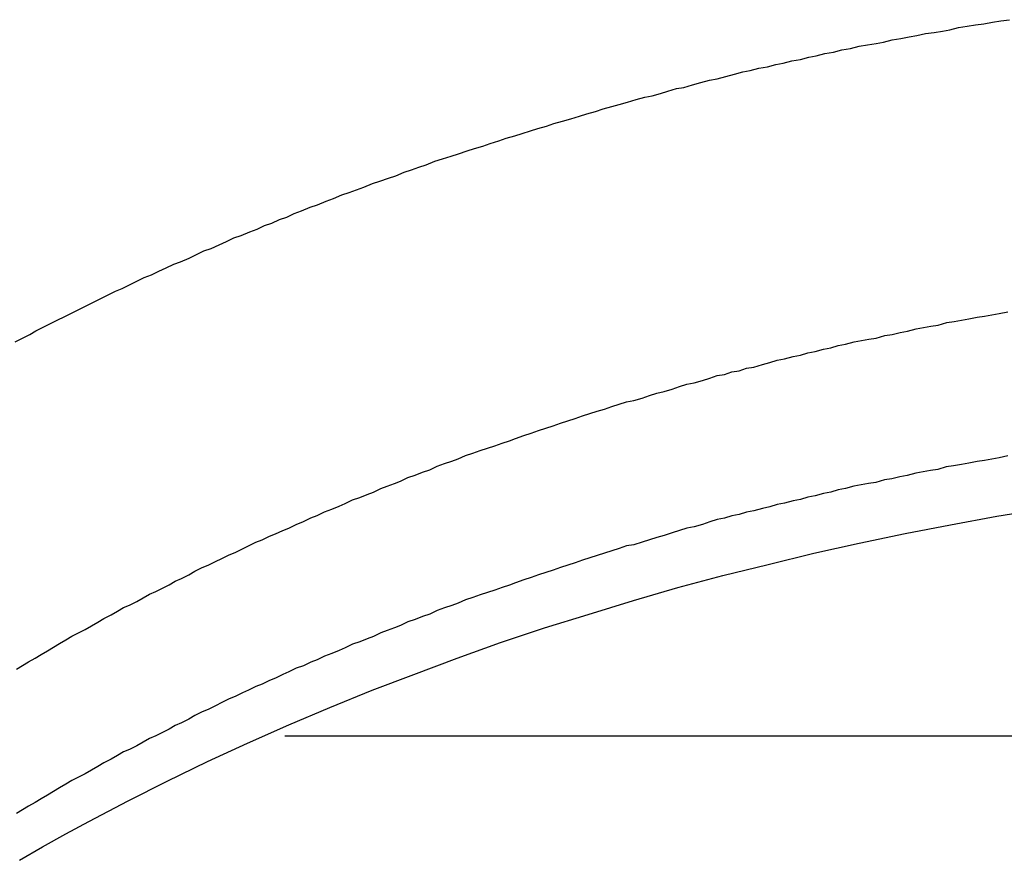
# Model space of a CAD drawing. Extents: x -40 to 40, y -20.7 to 20.7.
# Drawn here: x -12.3 to -12.1, y -0.4 to -0.2 of the extents above; entities that cross this region are included whole.
import ezdxf

# ---------------------------------------------------------------- set-up
doc = ezdxf.new("R2010")
doc.units = 0
doc.layers.get('0').update_dxf_attribs({"linetype": 'CONTINUOUS'})

msp = doc.modelspace()

# ---------------------------------------------------------------- linework, layer by layer
at = {"color": 0}
for points in [[(-12.3497, -0.247), (-12.3479, -0.2461), (-12.3461, -0.2452), (-12.3446, -0.2443), (-12.3428, -0.2434), (-12.341, -0.2425), (-12.3392, -0.2416), (-12.3377, -0.2409), (-12.3377, -0.2409), (-12.3359, -0.24), (-12.3341, -0.2391), (-12.3323, -0.2382), (-12.3305, -0.2373), (-12.3287, -0.2364), (-12.3269, -0.2355), (-12.3251, -0.2346), (-12.3234, -0.2339), (-12.3216, -0.233), (-12.3198, -0.2321), (-12.318, -0.2312), (-12.3162, -0.2306), (-12.3144, -0.2297), (-12.3126, -0.2289), (-12.3108, -0.228), (-12.3091, -0.2274), (-12.3091, -0.2274), (-12.307, -0.2265), (-12.3052, -0.2256), (-12.3034, -0.2247), (-12.3016, -0.2241), (-12.2996, -0.2232), (-12.2978, -0.2224), (-12.296, -0.2215), (-12.2942, -0.2209), (-12.2921, -0.22), (-12.2903, -0.2194), (-12.2885, -0.2185), (-12.2867, -0.2179), (-12.2848, -0.217), (-12.283, -0.2164), (-12.2812, -0.2155), (-12.2794, -0.2149), (-12.2794, -0.2149), (-12.2773, -0.214), (-12.2755, -0.2134), (-12.2734, -0.2125), (-12.2716, -0.2119), (-12.2695, -0.211), (-12.2677, -0.2104), (-12.2659, -0.2097), (-12.2641, -0.2091), (-12.262, -0.2082), (-12.2602, -0.2076), (-12.2581, -0.2069), (-12.2563, -0.2063), (-12.2542, -0.2054), (-12.2524, -0.2048), (-12.2506, -0.2042), (-12.2488, -0.2036), (-12.2488, -0.2036), (-12.2467, -0.2027), (-12.2448, -0.2021), (-12.2427, -0.2015), (-12.2409, -0.2009), (-12.2388, -0.2002), (-12.237, -0.1996), (-12.2349, -0.199), (-12.2331, -0.1984), (-12.231, -0.1977), (-12.2292, -0.1971), (-12.2271, -0.1965), (-12.2253, -0.1959), (-12.2232, -0.1953), (-12.2214, -0.1947), (-12.2193, -0.1941), (-12.2175, -0.1935), (-12.2175, -0.1935), (-12.2154, -0.1929), (-12.2133, -0.1923), (-12.2112, -0.1917), (-12.2094, -0.1911), (-12.2073, -0.1905), (-12.2054, -0.1899), (-12.2033, -0.1893), (-12.2015, -0.1888), (-12.1994, -0.1882), (-12.1973, -0.1876), (-12.1952, -0.187), (-12.1934, -0.1867), (-12.1913, -0.1861), (-12.1895, -0.1855), (-12.1874, -0.1849), (-12.1856, -0.1846), (-12.1856, -0.1846), (-12.1835, -0.184), (-12.1814, -0.1834), (-12.1793, -0.1828), (-12.1774, -0.1825), (-12.1753, -0.1819), (-12.1732, -0.1814), (-12.1711, -0.1808), (-12.1693, -0.1805), (-12.1672, -0.1799), (-12.1651, -0.1796), (-12.163, -0.179), (-12.1612, -0.1787), (-12.1591, -0.1781), (-12.157, -0.1778), (-12.1549, -0.1772), (-12.1531, -0.1769), (-12.1531, -0.1769), (-12.151, -0.1763), (-12.1489, -0.176), (-12.1468, -0.1754), (-12.1447, -0.1751), (-12.1426, -0.1745), (-12.1405, -0.1742), (-12.1384, -0.1738), (-12.1366, -0.1735), (-12.1345, -0.1729), (-12.1324, -0.1726), (-12.1303, -0.1722), (-12.1284, -0.1719), (-12.1263, -0.1714), (-12.1242, -0.1711), (-12.1221, -0.1708), (-12.1203, -0.1705), (-12.1203, -0.1705), (-12.1182, -0.1699), (-12.1161, -0.1696), (-12.114, -0.1693), (-12.112, -0.169), (-12.1099, -0.1686), (-12.1078, -0.1683), (-12.1057, -0.168)], [(-12.3494, -0.3273), (-12.3479, -0.3264), (-12.3464, -0.3255), (-12.3448, -0.3246), (-12.3433, -0.3237), (-12.3418, -0.3228), (-12.3403, -0.3219), (-12.3388, -0.321), (-12.3373, -0.3201), (-12.3358, -0.3192), (-12.3343, -0.3185), (-12.3343, -0.3185), (-12.3325, -0.3176), (-12.331, -0.3167), (-12.3294, -0.3158), (-12.3279, -0.3149), (-12.3261, -0.314), (-12.3246, -0.3131), (-12.3231, -0.3122), (-12.3216, -0.3116), (-12.3198, -0.3107), (-12.3183, -0.3098), (-12.3167, -0.3089), (-12.3152, -0.3083), (-12.3134, -0.3074), (-12.3119, -0.3066), (-12.3104, -0.3057), (-12.3089, -0.3051), (-12.3089, -0.3051), (-12.3071, -0.3042), (-12.3056, -0.3033), (-12.3038, -0.3024), (-12.3023, -0.3018), (-12.3005, -0.3009), (-12.299, -0.3002), (-12.2972, -0.2993), (-12.2957, -0.2987), (-12.2939, -0.2978), (-12.2924, -0.2971), (-12.2906, -0.2962), (-12.2891, -0.2956), (-12.2873, -0.2947), (-12.2858, -0.2941), (-12.284, -0.2933), (-12.2825, -0.2927), (-12.2825, -0.2927), (-12.2807, -0.2918), (-12.2789, -0.2911), (-12.2771, -0.2902), (-12.2756, -0.2896), (-12.2738, -0.2887), (-12.272, -0.2881), (-12.2702, -0.2873), (-12.2687, -0.2867), (-12.2669, -0.2858), (-12.2651, -0.2852), (-12.2633, -0.2845), (-12.2618, -0.2839), (-12.26, -0.283), (-12.2584, -0.2824), (-12.2566, -0.2818), (-12.2551, -0.2812), (-12.2551, -0.2812), (-12.2533, -0.2803), (-12.2515, -0.2797), (-12.2497, -0.279), (-12.2479, -0.2784), (-12.2461, -0.2775), (-12.2443, -0.2769), (-12.2425, -0.2763), (-12.241, -0.2757), (-12.2392, -0.2749), (-12.2374, -0.2743), (-12.2356, -0.2737), (-12.2338, -0.2731), (-12.232, -0.2725), (-12.2302, -0.2719), (-12.2284, -0.2713), (-12.2269, -0.2707), (-12.2269, -0.2707), (-12.2249, -0.27), (-12.2231, -0.2694), (-12.2213, -0.2688), (-12.2195, -0.2682), (-12.2177, -0.2676), (-12.2159, -0.267), (-12.2141, -0.2664), (-12.2123, -0.2658), (-12.2105, -0.2652), (-12.2087, -0.2646), (-12.2069, -0.264), (-12.2051, -0.2635), (-12.2033, -0.2629), (-12.2015, -0.2623), (-12.1997, -0.2617), (-12.1979, -0.2614), (-12.1979, -0.2614), (-12.1958, -0.2608), (-12.194, -0.2602), (-12.1922, -0.2596), (-12.1904, -0.2592), (-12.1885, -0.2586), (-12.1867, -0.258), (-12.1849, -0.2574), (-12.1831, -0.2571), (-12.181, -0.2565), (-12.1792, -0.2559), (-12.1774, -0.2553), (-12.1756, -0.255), (-12.1738, -0.2544), (-12.172, -0.2541), (-12.1702, -0.2535), (-12.1684, -0.2532), (-12.1684, -0.2532), (-12.1663, -0.2526), (-12.1645, -0.2521), (-12.1627, -0.2515), (-12.1609, -0.2512), (-12.1588, -0.2506), (-12.157, -0.2503), (-12.1552, -0.2497), (-12.1534, -0.2494), (-12.1513, -0.2488), (-12.1495, -0.2485), (-12.1477, -0.2479), (-12.1459, -0.2476), (-12.1438, -0.247), (-12.142, -0.2467), (-12.1402, -0.2464), (-12.1384, -0.2461), (-12.1384, -0.2461), (-12.1363, -0.2455), (-12.1345, -0.2452), (-12.1325, -0.2447), (-12.1307, -0.2444), (-12.1286, -0.2438), (-12.1268, -0.2435), (-12.125, -0.2432), (-12.1232, -0.2429), (-12.1211, -0.2423), (-12.1193, -0.242), (-12.1175, -0.2417), (-12.1157, -0.2414), (-12.1136, -0.241), (-12.1118, -0.2407), (-12.11, -0.2404), (-12.1082, -0.2401), (-12.1082, -0.2401), (-12.1061, -0.2397)], [(-12.1061, -0.275), (-12.1082, -0.2755), (-12.1082, -0.2755), (-12.11, -0.2758), (-12.1118, -0.2761), (-12.1136, -0.2764), (-12.1157, -0.2768), (-12.1175, -0.2771), (-12.1194, -0.2774), (-12.1212, -0.2777), (-12.1233, -0.2783), (-12.1251, -0.2786), (-12.1269, -0.2789), (-12.1287, -0.2792), (-12.1308, -0.2798), (-12.1326, -0.2801), (-12.1346, -0.2806), (-12.1364, -0.2809), (-12.1385, -0.2815), (-12.1385, -0.2815), (-12.1403, -0.2818), (-12.1421, -0.2821), (-12.1439, -0.2824), (-12.1459, -0.283), (-12.1477, -0.2833), (-12.1495, -0.2839), (-12.1513, -0.2842), (-12.1534, -0.2848), (-12.1552, -0.2851), (-12.157, -0.2857), (-12.1588, -0.286), (-12.1609, -0.2866), (-12.1627, -0.2869), (-12.1645, -0.2875), (-12.1663, -0.2879), (-12.1684, -0.2885), (-12.1684, -0.2885), (-12.1702, -0.2888), (-12.172, -0.2894), (-12.1738, -0.2897), (-12.1756, -0.2903), (-12.1774, -0.2906), (-12.1792, -0.2912), (-12.181, -0.2918), (-12.1831, -0.2924), (-12.1849, -0.2927), (-12.1867, -0.2933), (-12.1885, -0.2939), (-12.1904, -0.2945), (-12.1922, -0.295), (-12.194, -0.2956), (-12.1958, -0.2962), (-12.1979, -0.2968), (-12.1979, -0.2968), (-12.1997, -0.2971), (-12.2015, -0.2977), (-12.2033, -0.2983), (-12.2051, -0.2989), (-12.2069, -0.2994), (-12.2087, -0.3), (-12.2105, -0.3006), (-12.2123, -0.3012), (-12.2141, -0.3018), (-12.2159, -0.3024), (-12.2177, -0.303), (-12.2195, -0.3036), (-12.2213, -0.3042), (-12.2231, -0.3048), (-12.2249, -0.3054), (-12.2269, -0.3061), (-12.2269, -0.3061), (-12.2284, -0.3067), (-12.2302, -0.3073), (-12.232, -0.3079), (-12.2338, -0.3085), (-12.2356, -0.3091), (-12.2374, -0.3097), (-12.2392, -0.3103), (-12.241, -0.3111), (-12.2425, -0.3117), (-12.2443, -0.3123), (-12.2461, -0.3129), (-12.2479, -0.3138), (-12.2497, -0.3144), (-12.2515, -0.3151), (-12.2533, -0.3157), (-12.2551, -0.3166), (-12.2551, -0.3166), (-12.2566, -0.3172), (-12.2584, -0.3178), (-12.26, -0.3184), (-12.2618, -0.3193), (-12.2633, -0.3199), (-12.2651, -0.3206), (-12.2669, -0.3212), (-12.2687, -0.3221), (-12.2702, -0.3227), (-12.272, -0.3235), (-12.2738, -0.3241), (-12.2756, -0.325), (-12.2771, -0.3256), (-12.2789, -0.3265), (-12.2807, -0.3271), (-12.2825, -0.328), (-12.2825, -0.328), (-12.284, -0.3286), (-12.2858, -0.3295), (-12.2873, -0.3301), (-12.2891, -0.331), (-12.2906, -0.3316), (-12.2924, -0.3325), (-12.2939, -0.3331), (-12.2957, -0.334), (-12.2972, -0.3346), (-12.299, -0.3355), (-12.3005, -0.3363), (-12.3023, -0.3372), (-12.3038, -0.3378), (-12.3056, -0.3387), (-12.3071, -0.3396), (-12.3089, -0.3405), (-12.3089, -0.3405), (-12.3104, -0.3411), (-12.3119, -0.342), (-12.3134, -0.3428), (-12.3152, -0.3437), (-12.3167, -0.3443), (-12.3183, -0.3452), (-12.3198, -0.3461), (-12.3216, -0.347), (-12.3231, -0.3476), (-12.3246, -0.3485), (-12.3261, -0.3494), (-12.3279, -0.3503), (-12.3294, -0.3512), (-12.331, -0.3521), (-12.3325, -0.353), (-12.3343, -0.3539), (-12.3343, -0.3539), (-12.3358, -0.3546), (-12.3373, -0.3555), (-12.3388, -0.3564), (-12.3403, -0.3573), (-12.3418, -0.3582), (-12.3433, -0.3591), (-12.3448, -0.36), (-12.3464, -0.3609), (-12.3479, -0.3618), (-12.3494, -0.3627)], [(-12.3486, -0.3742), (-12.343, -0.3709), (-12.3373, -0.3677), (-12.3316, -0.3647), (-12.3316, -0.3647), (-12.322, -0.3596), (-12.3124, -0.3548), (-12.3025, -0.35), (-12.2927, -0.3455), (-12.2825, -0.341), (-12.2725, -0.3367), (-12.2621, -0.3325), (-12.2519, -0.3286), (-12.2412, -0.3246), (-12.2306, -0.3208), (-12.2198, -0.3172), (-12.2091, -0.3139), (-12.198, -0.3105), (-12.1871, -0.3073), (-12.176, -0.3043), (-12.1649, -0.3016), (-12.1649, -0.3016), (-12.1537, -0.2989), (-12.1426, -0.2964), (-12.1313, -0.294), (-12.1202, -0.2919), (-12.1088, -0.2898), (-12.0975, -0.288)], [(-12.2835, -0.3437), (-12.2835, -0.3437)], [(-12.2835, -0.3437), (-11.6444, -0.3437)], [(-12.2835, -0.3437), (-11.6444, -0.3437)], [(-12.2835, -0.3437), (-11.6444, -0.3437)], [(-12.2835, -0.3437), (-11.6444, -0.3437)], [(-12.2835, -0.3437), (-11.6444, -0.3437)], [(-12.2835, -0.3437), (-11.6444, -0.3437)], [(-12.2835, -0.3437), (-11.6444, -0.3437)], [(-12.2835, -0.3437), (-11.6444, -0.3437)], [(-12.2835, -0.3437), (-11.6444, -0.3437)], [(-12.2835, -0.3437), (-11.6444, -0.3437)], [(-12.2835, -0.3437), (-11.6444, -0.3437)], [(-12.2835, -0.3437), (-11.6444, -0.3437)], [(-12.2835, -0.3437), (-11.6444, -0.3437)], [(-12.2835, -0.3437), (-11.6444, -0.3437)], [(-12.2835, -0.3437), (-11.6444, -0.3437)], [(-12.2835, -0.3437), (-11.6444, -0.3437)], [(-12.2835, -0.3437), (-11.6444, -0.3437)], [(-12.2835, -0.3437), (-11.6444, -0.3437)], [(-12.2835, -0.3437), (-11.6444, -0.3437)], [(-12.2835, -0.3437), (-11.6444, -0.3437)], [(-12.2835, -0.3437), (-11.6444, -0.3437)]]:
    msp.add_lwpolyline(points, dxfattribs=at)

doc.saveas('drawing.dxf')
